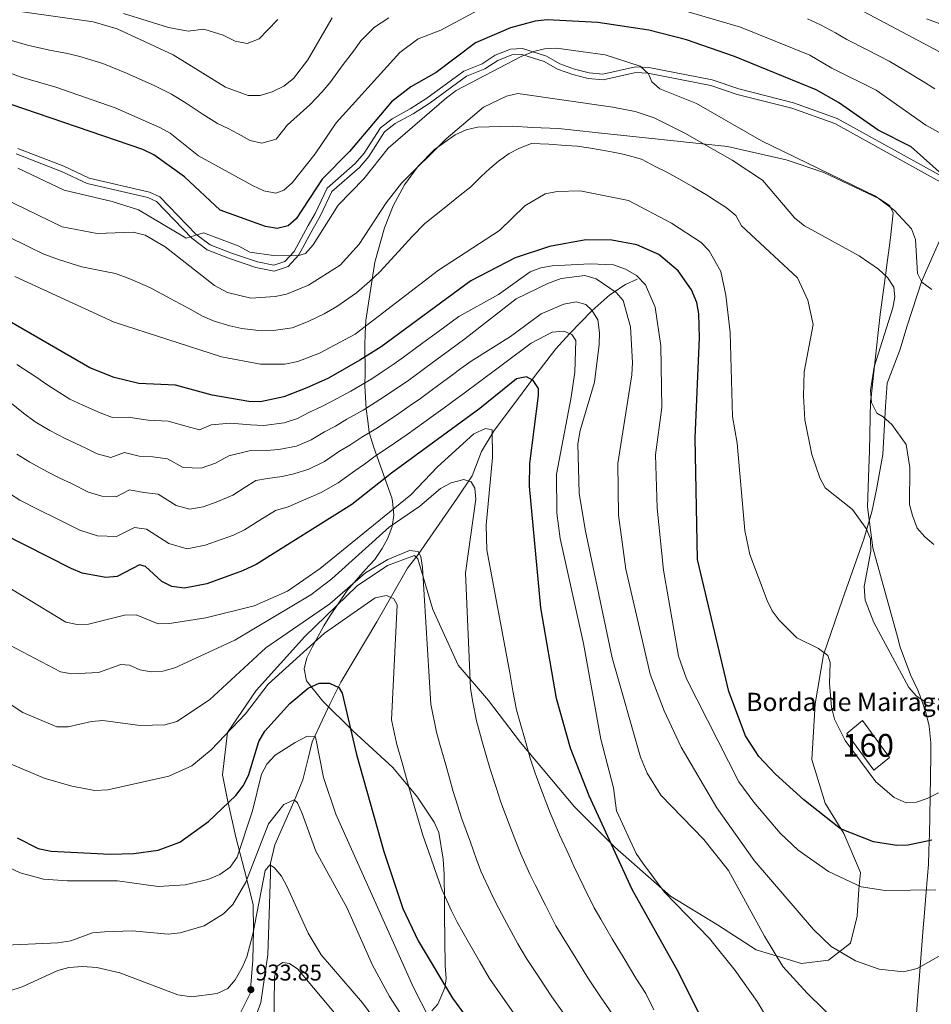
# Model space of a CAD drawing. Extents: x 614416 to 621321, y 724959 to 729702.
# Drawn here: x 618316 to 618716, y 725864 to 726296 of the extents above; entities that cross this region are included whole.
import ezdxf
from ezdxf.enums import TextEntityAlignment as Align

# ---------------------------------------------------------------- set-up
doc = ezdxf.new("R2010")
doc.units = 0
doc.header["$MEASUREMENT"] = 0
doc.linetypes.add('DGN Style 3', pattern=[108.992618, 77.85187, -31.140748])
for name, color, linetype in [('Nivel 11', 7, 'Continuous'), ('Nivel 18', 7, 'Continuous'), ('Nivel 21', 7, 'Continuous'), ('Nivel 35', 7, 'Continuous'), ('Nivel 4', 7, 'Continuous'), ('Nivel 41', 7, 'Continuous'), ('Nivel 44', 7, 'Continuous'), ('Nivel 48', 7, 'Continuous'), ('Nivel 5', 7, 'Continuous'), ('Nivel 53', 7, 'Continuous'), ('Nivel 57', 7, 'Continuous'), ('Nivel 7', 7, 'Continuous')]:
    doc.layers.add(name, color=color, linetype=linetype)
doc.styles.add('Style-arial', font='arial.shx', dxfattribs={"bigfont": 'arialbig.shx'})
doc.styles.add('Style-arialn', font='arialn.shx', dxfattribs={"bigfont": 'arialnbig.shx'})

# ---------------------------------------------------------------- blocks, each defined once
blk = doc.blocks.new('5PATER')
at = {"layer": 'Nivel 7', "linetype": 'Continuous', "lineweight": 0}
h = blk.add_hatch(color=53, dxfattribs=at)
edge = h.paths.add_edge_path()
edge.add_ellipse((0, 0), major_axis=(-1.1, -1.11), ratio=0.999422, start_angle=0, end_angle=360)

msp = doc.modelspace()

# ---------------------------------------------------------------- linework, layer by layer
at = {"layer": 'Nivel 11', "color": 142, "linetype": 'DGN Style 3', "lineweight": 13}
msp.add_polyline3d([(618411.701, 725838.413, 930.544), (618421.681, 725864.819, 932.18), (618424.701, 725885.741, 931.889), (618425.863, 725921.307, 935), (618425.867, 725925.849, 935.239), (618427.726, 725933.985, 937.844), (618436.091, 725952.814, 940), (618440.041, 725962.461, 943.339), (618442.364, 725971.759, 945), (618444.223, 725979.198, 945), (618452.124, 725995.935, 948.734), (618456.771, 726005.233, 950.358), (618472.572, 726031.733, 954.241), (618485.974, 726055.283, 959.452), (618490.621, 726061.327, 960), (618507.816, 726085.968, 965), (618514.322, 726095.731, 966.002), (618518.505, 726106.424, 969.326), (618524.081, 726115.722, 970.266), (618533.841, 726128.74, 973.427), (618541.741, 726139.433, 975.697), (618551.035, 726151.521, 980), (618557.077, 726158.03, 980), (618566.796, 726168.163, 984.891), (618574.697, 726175.137, 988.921), (618581.668, 726179.786, 992.366), (618586.78, 726182.11, 994.673)], dxfattribs=at)
at = {"layer": 'Nivel 18', "color": 1, "linetype": 'DGN Style 3', "lineweight": 13, "elevation": 1008.154, "flags": 128}
msp.add_lwpolyline([(618690.527, 725966.716), (618678.674, 725982.856), (618685.588, 725988.456), (618697.441, 725972.316), (618690.527, 725966.716)], dxfattribs=at)
at = {"layer": 'Nivel 21', "color": 7, "linetype": 'DGN Style 3', "lineweight": 0}
for points in [[(618315.043, 726239.393, 1020.193), (618335.176, 726231.621, 1020.819), (618346.336, 726226.346, 1021.654), (618372.817, 726220.257, 1021.862), (618377.304, 726218.163, 1021.236), (618393.09, 726201.854, 1019.984), (618399.349, 726197.129, 1019.149), (618408.701, 726193.478, 1018.315), (618420.136, 726189.605, 1018.941), (618427.375, 726188.145, 1018.941), (618432.166, 726189.824, 1019.149), (618436.334, 726194.236, 1019.775), (618442.449, 726205.532, 1020.402), (618445.476, 726210.828, 1021.445), (618450.708, 726222.017, 1021.654), (618463.092, 726232.761, 1022.071), (618467.008, 726237.37, 1021.862), (618474.077, 726248.43, 1021.862), (618479.216, 726252.401, 1021.654), (618487.152, 726256.698, 1021.028), (618494.476, 726261.478, 1021.236), (618510.669, 726273.286, 1020.61), (618518.78, 726276.523, 1020.61), (618524.471, 726280.239, 1019.775), (618531.231, 726282.974, 1019.775), (618536.426, 726283.158, 1019.775), (618546.993, 726279.827, 1019.567), (618552.87, 726276.463, 1018.941), (618559.287, 726274.191, 1017.688), (618565.749, 726272.566, 1017.897), (618571.729, 726271.944, 1018.315), (618585.985, 726275.246, 1018.941), (618591.821, 726274.847, 1019.567), (618619.715, 726269.442, 1021.236), (618631.322, 726265.489, 1022.071), (618655.364, 726259.398, 1023.323), (618674.445, 726252.558, 1023.949), (618723.495, 726225.499, 1025.619)], [(618409.425, 725853.859, 934), (618416.944, 725868.708, 933.827), (618418.132, 725883.376, 935.253), (618418.463, 725896.582, 934.834), (618418.227, 725907.819, 937.396), (618414.36, 725923.314, 941.683), (618410.664, 725937.363, 945.992), (618406.969, 725953.631, 950.245), (618404.751, 725964.723, 952.418), (618406.969, 725983.21, 955.026), (618419.534, 726001.696, 955.8), (618440.97, 726025.359, 957.033), (618463.884, 726047.542, 959.722), (618477.188, 726056.416, 959.148), (618489.015, 726060.853, 960), (618490.493, 726059.374, 960), (618497.146, 726037.19, 960.1), (618508.233, 726012.788, 963.387), (618521.538, 725997.259, 966.9), (618535.582, 725978.773, 969.396), (618559.235, 725950.674, 972.898), (618576.974, 725932.927, 977.289), (618601.366, 725911.482, 980.119), (618622.063, 725898.912, 981.391), (618638.924, 725887.876, 983.335), (618658.881, 725881.96, 986.613), (618670.707, 725883.439, 988.75), (618680.316, 725890.833, 990.946), (618683.273, 725902.665, 992.953), (618684.012, 725914.496, 994.749), (618684.751, 725921.891, 996.404), (618677.36, 725938.898, 999.633), (618669.229, 725952.208, 1000.899), (618663.316, 725971.434, 1002.455), (618664.794, 725995.836, 1004.088), (618668.49, 726017.281, 1005), (618676.796, 726041.492, 1005.382), (618686.247, 726068.021, 1007.469), (618689.782, 726079.995, 1010.894), (618691.769, 726089.805, 1010.391), (618694.507, 726105.109, 1011.643), (618695.405, 726121.041, 1015), (618695.696, 726126.205, 1015.229), (618696.401, 726136.369, 1014.982), (618702.021, 726150.871, 1015.817), (618705.239, 726161.629, 1015.817), (618711.7, 726181.325, 1018.321), (618724.886, 726211.405, 1022.495)]]:
    msp.add_polyline3d(points, dxfattribs=at)
at = {"layer": 'Nivel 21', "color": 7, "linetype": 'Continuous', "lineweight": 0}
msp.add_polyline3d([(618314.34, 726236.984, 1020.193), (618334.191, 726229.322, 1020.819), (618345.513, 726223.971, 1021.654), (618372, 726217.88, 1021.862), (618375.829, 726216.092, 1021.236), (618391.429, 726199.975, 1019.984), (618398.118, 726194.926, 1019.149), (618407.844, 726191.129, 1018.315), (618419.485, 726187.186, 1018.941), (618427.554, 726185.558, 1018.941), (618433.567, 726187.665, 1019.149), (618438.377, 726192.757, 1019.775), (618444.634, 726204.317, 1020.402), (618447.697, 726209.677, 1021.445), (618452.747, 726220.476, 1021.654), (618464.873, 726230.998, 1022.071), (618469.023, 726235.881, 1021.862), (618475.95, 726246.717, 1021.862), (618480.585, 726250.3, 1021.654), (618488.433, 726254.549, 1021.028), (618495.897, 726259.419, 1021.236), (618511.888, 726271.081, 1020.61), (618519.939, 726274.294, 1020.61), (618525.634, 726278.012, 1019.775), (618531.76, 726280.491, 1019.775), (618536.085, 726280.645, 1019.775), (618545.984, 726277.524, 1019.567), (618551.823, 726274.182, 1018.941), (618558.564, 726271.796, 1017.688), (618565.312, 726270.097, 1017.897), (618571.886, 726269.415, 1018.315), (618586.186, 726272.727, 1018.941), (618591.496, 726272.364, 1019.567), (618619.072, 726267.021, 1021.236), (618630.611, 726263.09, 1022.071), (618654.633, 726257.005, 1023.323), (618673.412, 726250.273, 1023.949), (618722.288, 726223.31, 1025.619)], dxfattribs=at)
at = {"layer": 'Nivel 35', "color": 92, "linetype": 'DGN Style 3', "lineweight": 0}
for points in [[(618479.449, 726084.647, 976.158), (618479.083, 726086.14, 976.988), (618471.286, 726108.176, 995.12), (618469.176, 726114.862, 995.354), (618468.548, 726119.896, 995.354), (618467.917, 726125.211, 1000.363), (618467.223, 726135.286, 1003.702), (618467.421, 726141.452, 1007.041), (618467.268, 726152.935, 1010.38), (618467.477, 726158.261, 1010.38), (618467.682, 726163.866, 1012.05), (618471.633, 726189.458, 1012.05), (618475.888, 726204.598, 1012.05), (618479.766, 726214.273, 1012.05), (618484.634, 726223.369, 1012.05), (618490.624, 726231.679, 1012.05), (618497.871, 726238.993, 1012.05), (618506.936, 726245.348, 1012.05), (618511.749, 726247.515, 1011.998), (618516.706, 726248.778, 1011.905), (618531.88, 726249.152, 1012.271), (618540.789, 726248.601, 1013.719), (618552.28, 726248.194, 1017.059), (618568.268, 726246.345, 1021.929), (618626.342, 726240.216, 1022.067), (618652.192, 726234.398, 1022.067), (618668.665, 726228.815, 1022.067), (618693.04, 726217.294, 1022.067), (618697.562, 726214.272, 1022.067), (618699.003, 726211.21, 1022.067), (618698.01, 726201.672, 1022.067), (618697.488, 726196.833, 1020.989), (618696.494, 726189.326, 1017.126), (618695.728, 726183.713, 1015.02), (618695.716, 726183.626, 1015), (618693.435, 726166.594, 1013.869), (618690.898, 726144.028, 1015), (618689.36, 726130.344, 1015), (618689.177, 726128.719, 1014.997), (618688.632, 726106.581, 1014.777), (618688.449, 726099.295, 1014.627), (618687.836, 726082.199, 1014.147), (618690.207, 726064.166, 1013.469), (618700.922, 726025.226, 1011.549), (618702.191, 726020.583, 1011.297), (618706.747, 726008.495, 1010.614), (618709.918, 726001.814, 1010.22), (618711.297, 725997.921, 1010), (618713.21, 725992.518, 1009.644), (618714.856, 725986.067, 1009.104), (618715.549, 725978.638, 1008.347), (618715.624, 725973.036, 1007.679), (618715.281, 725954.939, 1005), (618714.966, 725938.291, 1000.427), (618714.903, 725935.767, 1000), (618714.783, 725931.005, 999.4), (618714.578, 725925.399, 998.693), (618714.168, 725920.406, 998.793), (618713.618, 725913.341, 997.023), (618712.643, 725902.402, 997.023), (618712.266, 725897.52, 995.969), (618710.449, 725874.7, 982.754), (618710.253, 725871.556, 981.997), (618708.322, 725848.279, 981.997)], [(618496.648, 725861.146, 945.266), (618499.28, 725864.115, 948.294), (618502.396, 725871.307, 956.953), (618502.89, 725875.362, 959.802), (618502.559, 725881.109, 961.913), (618502.247, 725903.521, 961.962), (618502.168, 725909.402, 963.632), (618502.011, 725921.166, 963.632), (618501.646, 725927.604, 961.962), (618499.808, 725939.345, 961.962), (618497.723, 725943.899, 961.962), (618490.356, 725954.907, 961.962), (618479.538, 725967.929, 956.953), (618461.956, 725983.943, 956.953), (618448.897, 725996.935, 961.962), (618441.733, 726005.948, 961.962), (618440.584, 726011.111, 961.962), (618441.821, 726015.949, 961.962), (618444.098, 726020.683, 961.962), (618449.296, 726029.996, 958.623), (618451.886, 726034.282, 958.353), (618459.454, 726045.539, 961.962), (618467.457, 726054.61, 965.301), (618471.599, 726059.148, 970.31), (618474.896, 726063.954, 973.649), (618477.358, 726068.469, 975.319), (618479.251, 726073.537, 975.319), (618480.029, 726078.502, 975.319), (618479.449, 726084.647, 976.158)]]:
    msp.add_polyline3d(points, dxfattribs=at)
at = {"layer": 'Nivel 4', "color": 30, "linetype": 'Continuous', "lineweight": 30, "flags": 128}
for points, elevation in [([(618731.362, 726218.302), (618706.979, 726240.108), (618692.421, 726247.37), (618675.067, 726259.526), (618665.228, 726265.156), (618629.415, 726279.694), (618608.389, 726286.989), (618591.863, 726291.239), (618569.547, 726294.584), (618547.26, 726295.827), (618541.946, 726295.196), (618531.2, 726292.252), (618515.879, 726285.744), (618498.545, 726272.627), (618487.492, 726266.335), (618478.926, 726259.866), (618460.487, 726238.084), (618448.596, 726225.899), (618437.21, 726208.499), (618433.608, 726205.51), (618428.861, 726204.326), (618423.669, 726205.097), (618403.824, 726212.256), (618388.081, 726226.894), (618374.646, 726236.52), (618369.851, 726238.977), (618312.161, 726258.658)], 1025), ([(618715.993, 725936.001), (618705.711, 725933.798), (618700.667, 725933.661), (618690.48, 725935.251), (618675.932, 725940.981), (618659.854, 725953.707), (618647.468, 725964.98), (618640.163, 725972.747), (618634.258, 725981.72), (618626.907, 726001.264), (618613.276, 726059.107), (618612.147, 726112.444), (618614.087, 726156.307), (618613.865, 726166.877), (618612.966, 726171.798), (618610.64, 726177.321), (618604.692, 726185.664), (618596.288, 726192.806), (618586.647, 726197.08), (618575.694, 726199.175), (618564.276, 726199.34), (618548.362, 726196.393), (618533.286, 726191.466), (618513.782, 726181.285), (618474.437, 726152.429), (618465.112, 726146.507), (618451.267, 726138.682), (618441.851, 726134.348), (618431.712, 726130.394), (618421.513, 726128.277), (618416.399, 726128.419), (618400.217, 726131.11), (618384.207, 726135.548), (618368.187, 726136.262), (618357.362, 726138.938), (618346.664, 726143.23), (618308.477, 726165.219)], 1000), ([(618614.713, 725858.395), (618605.02, 725877.816), (618584.567, 725914.33), (618565.74, 725955.469), (618557.46, 725976.417), (618551.304, 725998.137), (618544.471, 726037.965), (618539.503, 726091.204), (618539.7, 726101.163), (618543.441, 726131.027), (618543.47, 726134.109), (618541.112, 726137.649), (618538.22, 726139.151), (618533.811, 726138.369), (618517.675, 726125.291), (618478.974, 726096.972), (618461.566, 726083.29), (618419.628, 726056.962), (618413.66, 726054.077), (618397.982, 726048.5), (618388.181, 726046.598), (618382.645, 726047.192), (618378.198, 726049.476), (618370.967, 726056.033), (618368.367, 726056.699), (618358.594, 726051.678), (618353.592, 726051.249), (618343.273, 726053.073), (618338.412, 726055.179), (618308.153, 726070.535)], 975), ([(618314.767, 725937.051), (618324.01, 725932.359), (618329.59, 725931.123), (618355.468, 725929.892), (618365.899, 725930.171), (618376.526, 725931.573), (618386.031, 725935.107), (618398.713, 725944.175), (618410.662, 725955.629), (618413.897, 725959.874), (618416.214, 725964.305), (618420.712, 725979.214), (618423.381, 725983.815), (618434.426, 725996.005), (618442.443, 726002.616), (618447.222, 726004.842), (618451.746, 726004.85), (618455.903, 726003.015), (618457.338, 726000.443), (618463.648, 725973.634), (618475.646, 725930.968), (618483.948, 725906.041), (618490.614, 725891.801), (618505.761, 725866.763), (618517.774, 725850.364)], 950)]:
    msp.add_lwpolyline(points, dxfattribs=dict(at, elevation=elevation))
at = {"layer": 'Nivel 5', "color": 30, "linetype": 'Continuous', "lineweight": 0, "flags": 128}
for points, elevation in [([(618726.823, 726277.76), (618645.567, 726321.079)], 1040), ([(618722.197, 726244.719), (618713.449, 726249.552), (618691.627, 726264.908), (618672.217, 726274.565), (618662.475, 726280.318), (618632.057, 726292.589), (618604.574, 726300.666), (618584.077, 726303.645), (618545.591, 726306.424), (618529.363, 726304.947), (618519.257, 726301.24), (618500.551, 726291.256), (618490.714, 726287.415), (618482.684, 726281.424), (618454.734, 726250.584), (618445.456, 726236.964), (618435.402, 726224.276), (618431.733, 726221.076), (618428.248, 726219.839), (618422.982, 726220.819), (618418.03, 726223.144), (618394.303, 726236.163), (618381.816, 726246.043), (618377.37, 726248.575)], 1030), ([(618452.88, 726296.709), (618442.269, 726278.241), (618436.004, 726270.103), (618431.745, 726266.649), (618426.665, 726264.22), (618421.288, 726262.652), (618416.037, 726262.598), (618406.152, 726266.204), (618383.201, 726280.465), (618358.678, 726291.834), (618348.073, 726294.976), (618317.048, 726299.333)], 1040), ([(618429.057, 726295.886), (618424.521, 726291.189), (618420.867, 726287.482), (618415.638, 726285.483), (618410.419, 726286.402), (618405.088, 726289.112), (618396.616, 726291.716), (618389.784, 726290.868), (618381.161, 726292.378), (618371.708, 726295.39), (618361.342, 726298.573)], 1045), ([(618477.864, 726296.679), (618471.557, 726292.639), (618465.558, 726286.613), (618462.31, 726282.03), (618457.707, 726276.157), (618451.859, 726268.117), (618448.572, 726264.176), (618443.239, 726258.616)], 1035), ([(618717.403, 726265.579), (618712.233, 726268.683), (618703.732, 726273.913), (618697.276, 726277.704), (618687.635, 726282.657), (618678.746, 726287.237), (618673.822, 726290.018), (618667.257, 726293.641), (618661.434, 726296.277)], 1035), ([(618725.288, 726292.042), (618713.666, 726296.239)], 1045), ([(618443.239, 726258.616), (618438.875, 726254.724), (618433.372, 726249.808), (618428.345, 726243.464), (618422.135, 726241.735), (618417.033, 726242.871), (618411.745, 726245.772), (618407.361, 726248.177), (618402.576, 726250.326), (618395.944, 726254.572), (618388.878, 726259.295), (618382.408, 726263.2), (618375.068, 726266.819), (618369.591, 726269.306), (618362.768, 726272.417), (618352.296, 726276.573), (618342.268, 726279.778), (618336.771, 726281.035), (618328.971, 726282.544), (618319.213, 726284.615), (618311.29, 726287.043)], 1035), ([(618551.347, 726283.347), (618546.099, 726283.067), (618541.226, 726281.941), (618535.848, 726279.709), (618507.273, 726264.833), (618503.107, 726261.616), (618477.523, 726239.465), (618466.81, 726226.053), (618455.618, 726214.489), (618444.645, 726197.044), (618441.263, 726193.357), (618437.915, 726192.332), (618427.199, 726192.399), (618416.747, 726193.965), (618411.664, 726196.674), (618396.53, 726202.426), (618388.858, 726200.082), (618367.918, 726212.434), (618356.358, 726216.177), (618335.299, 726221.043), (618315.054, 726230.754)], 1020), ([(618716.006, 726177.549), (618711.692, 726180.713), (618709.68, 726184.538), (618708.851, 726199.444), (618707.094, 726204.121), (618699.551, 726212.248), (618691.354, 726218.495), (618641.253, 726242.665), (618612.81, 726259.094), (618596.687, 726265.462), (618593.143, 726268.636), (618591.766, 726272.12), (618588.081, 726275.432), (618572.677, 726280.41), (618551.347, 726283.347)], 1020), ([(618377.37, 726248.575), (618357.786, 726257.208), (618331.738, 726266.214), (618316.427, 726270.594), (618300.861, 726276.538), (618285.645, 726280.887), (618280.641, 726281.042), (618270.446, 726278.806), (618216.144, 726278.196), (618186.181, 726276.584), (618112.168, 726275.576), (618095.58, 726273.891), (618074.77, 726268.425), (618059.009, 726262.267), (618026.779, 726243.483), (618014.111, 726233.592), (618010.641, 726230.032), (617983.859, 726195.429)], 1030), ([(618716.933, 726065.619), (618712.896, 726068.997), (618709.552, 726072.874), (618707.553, 726078.438), (618706.262, 726083.266), (618706.395, 726099.504), (618704.721, 726109.578), (618698.458, 726118.268), (618694.756, 726121.631), (618691.863, 726123.273), (618689.526, 726127.921), (618689.16, 726133.251), (618690.752, 726143.568), (618698.974, 726169.444), (618699.866, 726174.364), (618699.335, 726178.616), (618696.602, 726182.795), (618692.701, 726186.455), (618684.15, 726192.224), (618660.103, 726205.39), (618655.87, 726208.858), (618641.688, 726225.414), (618628.404, 726234.201), (618607.709, 726246.096), (618594.26, 726252.796), (618585.888, 726255.651), (618576.049, 726257.535), (618534.448, 726263.555), (618529.422, 726262.367), (618519.332, 726257.47), (618502.988, 726243.666), (618483.288, 726224.144), (618476.61, 726215.511), (618464.736, 726197.354), (618456.395, 726188.195), (618442.621, 726179.474), (618432.952, 726175.5), (618427.924, 726174.453), (618417.319, 726173.767), (618406.959, 726176.274), (618401.359, 726179.25), (618379.606, 726196.298), (618370.908, 726201.356), (618365.665, 726202.691), (618349.812, 726202.093), (618334.511, 726205.073), (618308.075, 726217.924)], 1015), ([(618717.397, 725995.81), (618713.466, 725996.528), (618709.298, 725999.204), (618705.954, 726002.928), (618690.52, 726031.449), (618686.736, 726041.307), (618686.388, 726047.222), (618689.262, 726062.737), (618689.119, 726068.198), (618687.168, 726072.724), (618681.196, 726081.026), (618669.213, 726090.484), (618666.863, 726094.899), (618663.344, 726105.183), (618660.313, 726120.394), (618659.709, 726130.934), (618659.991, 726141.346), (618663.986, 726162.129), (618661.603, 726172.812), (618657.087, 726182.697), (618632.589, 726205.425), (618630.041, 726209.936), (618625.758, 726213.438), (618621.378, 726216.295), (618617.191, 726219.028), (618611.244, 726222.592), (618606.313, 726225.297), (618599.768, 726228.957), (618595.308, 726231.245), (618588.623, 726234.643), (618581.176, 726236.726), (618576.26, 726237.69), (618571.354, 726238.653), (618565.423, 726239.649), (618560.474, 726240.365), (618555.411, 726240.666), (618547.964, 726241.326), (618540.389, 726241.482), (618535.08, 726239.531), (618530.583, 726237.123), (618525.984, 726233.797), (618522.164, 726230.571), (618518.267, 726227.019), (618513.731, 726222.55), (618509.027, 726218.909), (618501.283, 726212.664), (618493.539, 726206.42), (618488.104, 726200.742), (618480.49, 726192.467), (618473.784, 726185.242), (618469.312, 726180.991), (618463.659, 726176.103), (618454.915, 726170.039), (618449.395, 726166.888), (618442.459, 726163.502), (618435.442, 726160.735), (618427.242, 726159.583), (618421.935, 726159.396), (618413.295, 726160.403), (618408.089, 726161.536)], 1010), ([(618718.978, 725956.773), (618714.033, 725954.32), (618709.298, 725952.722), (618704.819, 725952.452), (618699.501, 725954.665), (618691.461, 725961.589), (618678.046, 725979.667), (618673.377, 725989.011), (618671.976, 725994.315), (618671.134, 726004.781), (618671.503, 726013.988), (618670.413, 726016.985), (618666.24, 726020.081), (618656.792, 726024.788), (618649.027, 726032.525), (618646.023, 726036.614), (618643.723, 726041.149), (618636.217, 726061.225), (618633.966, 726071.756), (618630.583, 726110.16), (618628.508, 726121.873), (618627.555, 726158.653), (618625.615, 726174.97), (618623.49, 726185.436), (618618.394, 726194.458), (618614.772, 726198.192), (618601.775, 726206.563), (618582.987, 726216.49), (618561.759, 726220.757), (618551.584, 726220.531), (618546.33, 726219.409), (618537.521, 726214.251), (618526.391, 726203.387), (618499.599, 726185.973), (618462.985, 726157.931), (618447.343, 726149.604), (618437.933, 726145.971), (618432.216, 726144.728), (618421.562, 726144.703), (618404.36, 726147.975), (618357.31, 726163.171), (618313.687, 726183.184)], 1005), ([(618408.089, 726161.536), (618401.166, 726163.575), (618395.987, 726165.831), (618390.602, 726168.955), (618381.908, 726173.576), (618373.215, 726178.197), (618364.109, 726182.263), (618357.854, 726184.597), (618352.651, 726185.529), (618343.11, 726187.426), (618333.369, 726190.523), (618326.371, 726193.086), (618319.874, 726196.182), (618310.03, 726201.054)], 1010), ([(618717.718, 725914.207), (618695.531, 725913.913), (618684.978, 725915.506), (618670.721, 725922.268), (618657.397, 725931.612), (618649.453, 725939.07), (618637.909, 725952.611), (618631.38, 725961.553), (618608.445, 726006.737), (618604.857, 726016.773), (618598.333, 726054.365), (618595.588, 726081.641), (618594.869, 726104.939), (618597.563, 726125.837), (618597.161, 726152.817), (618594.695, 726169.732), (618590.361, 726179.619), (618586.392, 726183.592), (618581.612, 726186.502), (618576.299, 726188.397), (618566.147, 726188.821), (618549.531, 726187.841), (618544.552, 726186.982), (618539.862, 726185.249), (618525.846, 726175.398), (618508.468, 726165.642), (618499.523, 726159.082), (618492.76, 726154.098), (618488.25, 726150.793), (618484.218, 726147.836), (618480.186, 726144.88), (618475.295, 726141.696), (618470.305, 726138.371), (618461.097, 726132.898), (618452.908, 726128.544), (618448.152, 726125.99), (618442.981, 726123.661), (618437.682, 726120.973), (618431.827, 726119.08), (618422.973, 726117.849), (618417.072, 726118.157), (618408.333, 726118.938), (618399.846, 726118.224), (618394.67, 726116), (618389.267, 726117.507), (618381.039, 726119.778), (618372.219, 726120.171), (618363.445, 726121.53), (618356.608, 726121.4), (618351.087, 726123.447), (618343.565, 726126.748), (618337.851, 726129.436), (618328.183, 726135.503), (618322.941, 726139.234), (618314.631, 726144.676)], 995), ([(618732.739, 725892.769), (618709.637, 725879.739), (618703.577, 725878.329), (618692.917, 725879.447), (618682.534, 725883.116), (618671.914, 725889.393), (618664.148, 725896.806), (618638.076, 725927.04), (618621.66, 725950.213), (618606.004, 725976.795), (618598.542, 725992.765), (618592.5, 726008.805), (618581.807, 726054.885), (618578.63, 726078.501), (618578.328, 726101.188), (618584.482, 726140.103), (618584.74, 726145.485), (618583.85, 726161.12), (618580.597, 726172.653), (618577.608, 726176.255), (618568.705, 726182.159), (618563.783, 726183.635), (618553.427, 726182.284), (618547.859, 726180.341), (618533.691, 726173.379), (618511.159, 726155.87), (618504.451, 726150.95), (618498.989, 726146.896), (618494.001, 726143.243), (618489.968, 726140.287), (618485.935, 726137.332), (618481.258, 726134.206), (618475.498, 726130.235), (618466.575, 726124.654), (618459.424, 726120.651), (618454.454, 726117.632), (618449.593, 726115.113), (618443.653, 726111.552), (618437.246, 726108.867), (618429.547, 726107.279), (618424.063, 726106.846), (618416.45, 726106.767), (618407.544, 726104.636), (618401.769, 726101.356), (618395.498, 726099.125), (618387.585, 726099.516), (618380.761, 726103.206), (618374.253, 726104.169), (618368.259, 726104.436), (618361.764, 726106.042), (618355.854, 726103.862), (618349.782, 726105.434), (618344.812, 726107.956), (618335.826, 726112.129), (618329.038, 726115.642), (618322.663, 726119.47), (618317.56, 726123.254), (618311.408, 726128.22)], 990), ([(618682.256, 725848.457), (618661.357, 725868.955), (618650.734, 725880.532), (618642.566, 725893.879), (618626.791, 725922.722), (618616.043, 725936.27), (618597.206, 725955.736), (618591.194, 725965.46), (618588.238, 725972.456), (618575.849, 726015.966), (618563.869, 726072.222), (618561.379, 726088.24), (618560.743, 726109.849), (618561.697, 726115.663), (618568.059, 726136.845), (618570.091, 726153.338), (618570.277, 726158.546), (618569.441, 726164.187), (618566.918, 726168.515), (618564.223, 726171), (618560.007, 726172.065), (618554.556, 726171.152), (618544.669, 726166.818), (618531.214, 726156.974), (618513.851, 726146.098), (618509.378, 726142.818), (618505.217, 726139.694), (618499.752, 726135.693), (618495.718, 726132.738), (618491.685, 726129.783), (618487.222, 726126.715), (618480.692, 726122.1), (618472.053, 726116.411), (618465.941, 726112.758), (618460.755, 726109.274), (618456.204, 726106.565), (618449.624, 726102.131), (618442.666, 726098.654), (618436.121, 726096.71), (618431.054, 726095.534), (618424.567, 726094.596), (618419.476, 726093.707), (618414.395, 726090.517), (618409.314, 726087.327), (618401.979, 726084.261), (618396.326, 726082.25), (618390.445, 726081.109), (618384.456, 726082.836), (618376.63, 726087.704), (618370.293, 726088.435), (618363.965, 726089.594), (618358.101, 726086.582), (618351.862, 726086.896), (618345.992, 726088.682), (618338.537, 726092.465), (618333.439, 726094.794), (618328.088, 726097.51), (618320.225, 726101.848), (618314.591, 726105.329)], 985), ([(618557.781, 726130.245), (618559.342, 726141.297), (618559.852, 726155.111), (618558.136, 726157.75), (618554.615, 726159.244), (618549.418, 726158.747), (618540.257, 726154.01), (618516.542, 726136.326), (618511.446, 726132.492), (618505.503, 726128.143), (618501.468, 726125.189), (618497.434, 726122.235), (618493.185, 726119.225), (618485.885, 726113.964), (618477.531, 726108.167), (618472.457, 726104.865), (618467.057, 726100.916), (618462.816, 726098.017), (618455.595, 726092.71), (618448.085, 726088.441), (618442.695, 726086.14), (618433.67, 726082.261), (618428.021, 726080.651), (618421.246, 726076.397), (618414.471, 726072.144), (618409.696, 726069.836), (618404.691, 726068.056), (618397.154, 726065.375), (618389.313, 726063.853), (618381.327, 726066.156), (618371.535, 726072.468), (618366.166, 726073.146), (618358.347, 726069.13), (618350.029, 726069.549), (618342.202, 726071.93), (618332.262, 726076.974), (618323.916, 726081.08), (618315.855, 726085.074), (618311.412, 726088.054)], 980), ([(618654.536, 725839.96), (618639.398, 725865.249), (618629.786, 725878.849), (618618.534, 725892.846), (618598.612, 725913.405), (618589.208, 725925.971), (618586.382, 725930.096), (618577.728, 725948.89), (618576.333, 725958.956), (618570.85, 725980.308), (618563.164, 726022.231), (618552.911, 726068.271), (618551.477, 726079.363), (618551.42, 726096.537), (618557.781, 726130.245)], 980), ([(618537.856, 725978.802), (618535.133, 725988.424), (618533.772, 725993.236), (618532.254, 726001.467), (618530.901, 726009.352), (618520.741, 726063.312), (618520.463, 726074.185), (618523.29, 726103.777), (618523.127, 726115.961), (618520.177, 726116.622), (618515.081, 726114.283), (618499.113, 726099.673), (618487.51, 726087.473), (618447.601, 726055.145), (618433.307, 726045.15), (618418.685, 726038.792), (618397.47, 726033.58), (618381.628, 726031.01), (618376.629, 726030.948), (618366.896, 726034.892), (618361.872, 726034.674), (618346.056, 726030.675), (618341.056, 726030.614), (618336.14, 726031.669), (618312.277, 726046.059)], 970), ([(618305.827, 726024.444), (618333.755, 726009.828), (618338.676, 726008.94), (618350.427, 726009.49), (618360.184, 726013.122), (618363.97, 726012.752), (618368.544, 726010.735), (618373.539, 726009.804), (618378.656, 726010.192), (618383.962, 726011.587), (618410.186, 726023.733), (618443.537, 726043.647), (618452.829, 726050.634), (618477.936, 726073.326), (618491.378, 726082.45), (618500.485, 726090.208), (618505.213, 726092.792), (618510.657, 726094.125), (618513.891, 726093.188), (618515.469, 726090.408), (618515.955, 726085.512), (618511.481, 726053.295), (618513.6, 726002.494), (618514.615, 725996.58), (618516.241, 725988.335), (618518.96, 725978.711), (618522.1, 725967.602), (618524.827, 725959.036), (618526.939, 725952.657)], 965), ([(618296.851, 726005.365), (618317.198, 725992.049), (618332.13, 725985.665), (618337.133, 725985.681), (618347.365, 725988.109), (618352.355, 725988.489), (618368.679, 725986.292), (618379.552, 725986.527), (618384.827, 725987.988), (618399.08, 725997.574), (618423.772, 726020.317), (618451.869, 726039.646), (618467.608, 726053.206), (618477.381, 726059.175), (618486.854, 726063.083), (618490.642, 726062.573), (618491.791, 726060.488), (618492.541, 726055.544), (618496.299, 725995.635), (618498.71, 725983.435), (618500.067, 725978.622), (618502.782, 725968.998), (618504.421, 725963.194), (618506.045, 725957.419), (618509.841, 725945.427), (618513.579, 725935.075), (618516.307, 725927.564), (618518.329, 725922.174), (618522.537, 725913.103), (618524.825, 725908.175), (618529.595, 725899.403), (618534.406, 725890.544), (618538.26, 725884.044), (618543.76, 725875.714), (618549.378, 725867.225)], 960), ([(618311.015, 725969.737), (618326.61, 725963.166), (618338.654, 725959.648), (618348.819, 725957.852), (618354.454, 725958.101), (618381.25, 725964.003), (618391.398, 725968.606), (618399.919, 725975.653), (618414.847, 725991.397), (618424.911, 726004.393), (618449.533, 726026.817), (618471.825, 726042.279), (618476.767, 726043.288), (618480.008, 726041.79), (618481.444, 726039.148), (618478.998, 725988.777), (618481.179, 725978.534), (618483.89, 725968.908), (618486.741, 725958.787), (618488.907, 725951.086), (618492.743, 725938.197), (618496.192, 725928.277), (618499.136, 725919.778), (618501.138, 725914.107), (618505.362, 725905.043), (618507.719, 725899.988), (618512.692, 725891.323), (618517.686, 725882.616), (618522.01, 725875.403), (618527.715, 725867.204), (618533.576, 725858.794)], 955), ([(618305.385, 725926.582), (618316.077, 725921.75), (618326.311, 725918.949), (618336.806, 725918.109), (618358.791, 725918.196), (618376.667, 725915.694), (618388.423, 725916.411), (618398.421, 725918.746), (618403.61, 725920.934), (618408.194, 725924.223), (618411.226, 725928.489), (618418.024, 725948.856), (618421.954, 725964.901), (618424.255, 725969.335), (618427.865, 725973.244), (618436.664, 725978.832), (618442.041, 725981.557), (618445.686, 725981.325), (618449.194, 725963.483), (618454.542, 725947.407), (618488.564, 725871.384), (618498.823, 725851.35)], 945), ([(618594.056, 725861.57), (618590.484, 725868.728), (618586.15, 725875.553), (618580.982, 725884.087), (618575.851, 725892.733), (618570.76, 725901.326), (618567.846, 725906.401), (618563.401, 725915.563), (618559.037, 725924.549), (618556.887, 725929.222), (618552.71, 725938.308), (618550.649, 725943.136), (618548.353, 725948.671), (618544.037, 725959.887), (618542.062, 725965.401), (618539.78, 725972.009), (618537.856, 725978.802)], 970), ([(618309.797, 725890), (618332.626, 725890.969), (618338.217, 725891.884), (618347.75, 725895.325), (618353.095, 725895.823), (618365.148, 725896.177), (618380.989, 725894.835), (618386.296, 725895.294), (618396.818, 725898.407), (618405.306, 725903.653), (618409.299, 725907.818), (618415.052, 725917.56), (618424.935, 725943.184), (618431.685, 725951.678), (618436.281, 725953.7), (618437.7, 725952.318), (618439.752, 725947.757), (618445.826, 725931.136), (618459.464, 725906.246), (618470.583, 725881.182), (618478.147, 725867.414), (618496.355, 725839.225)], 940), ([(618526.939, 725952.657), (618530.966, 725941.873), (618533.478, 725935.35), (618535.519, 725930.241), (618539.712, 725921.162), (618541.931, 725916.362), (618546.498, 725907.483), (618551.126, 725898.473), (618554.51, 725892.685), (618559.806, 725884.223), (618565.18, 725875.656), (618570.629, 725867.313), (618575.948, 725859.641)], 965), ([(618311.041, 725869.85), (618316.9, 725871.608), (618332.632, 725878.821), (618337.449, 725880.15), (618343.344, 725880.659), (618349.702, 725880.169), (618359.733, 725877.837), (618385.159, 725868.176), (618391.194, 725867.276), (618402.52, 725868.687), (618407.112, 725870.99), (618410.424, 725874.737), (618413.433, 725880.178), (618415.472, 725884.828), (618418.165, 725894.738), (618423.51, 725922.753), (618425.579, 725925.162), (618427.555, 725924.068), (618430.681, 725920.163), (618433.255, 725915.534), (618442.335, 725895.201), (618448.139, 725885.68), (618466.181, 725864.629), (618479.57, 725846.743)], 935), ([(618427.371, 725852.299), (618427.616, 725875.974), (618428.815, 725880.796), (618431.313, 725882.326), (618434.259, 725881.945), (618437.934, 725879.473), (618459.276, 725853.937)], 930), ([(618549.378, 725867.225), (618555.109, 725859.073)], 960)]:
    msp.add_lwpolyline(points, dxfattribs=dict(at, elevation=elevation))
at = {"layer": 'Nivel 53', "color": 1, "linetype": 'Continuous', "lineweight": 0}
msp.add_3dface([(618690.527, 725966.716, 1008.154), (618697.441, 725972.316, 1008.154), (618685.588, 725988.456, 1008.154), (618678.674, 725982.856, 1008.154)], dxfattribs=at)
at = {"layer": 'Nivel 57', "color": 92, "linetype": 'DGN Style 3', "lineweight": 0}
msp.add_polyline3d([(618708.322, 725848.279, 981.997), (618710.253, 725871.556, 981.997), (618710.449, 725874.7, 982.754), (618712.266, 725897.52, 995.969), (618712.643, 725902.402, 997.023), (618713.618, 725913.341, 997.023), (618714.168, 725920.406, 998.793), (618714.578, 725925.399, 998.693), (618714.783, 725931.005, 999.4), (618714.903, 725935.767, 1000), (618714.966, 725938.291, 1000.427), (618715.281, 725954.939, 1005), (618715.624, 725973.036, 1007.679), (618715.549, 725978.638, 1008.347), (618714.856, 725986.067, 1009.104), (618713.21, 725992.518, 1009.644), (618711.297, 725997.921, 1010), (618709.918, 726001.814, 1010.22), (618706.747, 726008.495, 1010.614), (618702.191, 726020.583, 1011.297), (618700.922, 726025.226, 1011.549), (618690.207, 726064.166, 1013.469), (618687.836, 726082.199, 1014.147), (618688.449, 726099.295, 1014.627), (618688.632, 726106.581, 1014.777), (618689.177, 726128.719, 1014.997), (618689.36, 726130.344, 1015), (618690.898, 726144.028, 1015), (618693.435, 726166.594, 1013.869), (618695.716, 726183.626, 1015), (618695.728, 726183.713, 1015.02), (618696.494, 726189.326, 1017.126), (618697.488, 726196.833, 1020.989), (618698.01, 726201.672, 1022.067), (618699.003, 726211.21, 1022.067), (618697.562, 726214.272, 1022.067), (618693.04, 726217.294, 1022.067), (618668.665, 726228.815, 1022.067), (618652.192, 726234.398, 1022.067), (618626.342, 726240.216, 1022.067), (618568.268, 726246.345, 1021.929), (618552.28, 726248.194, 1017.059), (618540.789, 726248.601, 1013.719), (618531.88, 726249.152, 1012.271), (618516.706, 726248.778, 1011.905), (618511.749, 726247.515, 1011.998), (618506.936, 726245.348, 1012.05), (618497.871, 726238.993, 1012.05), (618490.624, 726231.679, 1012.05), (618484.634, 726223.369, 1012.05), (618479.766, 726214.273, 1012.05), (618475.888, 726204.598, 1012.05), (618471.633, 726189.458, 1012.05), (618467.682, 726163.866, 1012.05), (618467.477, 726158.261, 1010.38), (618467.268, 726152.935, 1010.38), (618467.421, 726141.452, 1007.041), (618467.223, 726135.286, 1003.702), (618467.917, 726125.211, 1000.363), (618468.548, 726119.896, 995.354), (618469.176, 726114.862, 995.354), (618471.286, 726108.176, 995.12), (618479.083, 726086.14, 976.988), (618479.449, 726084.647, 976.158), (618480.029, 726078.502, 975.319), (618479.251, 726073.537, 975.319), (618477.358, 726068.469, 975.319), (618474.896, 726063.954, 973.649), (618471.599, 726059.148, 970.31), (618467.457, 726054.61, 965.301), (618459.454, 726045.539, 961.962), (618451.886, 726034.282, 958.353), (618449.296, 726029.996, 958.623), (618444.098, 726020.683, 961.962), (618441.821, 726015.949, 961.962), (618440.584, 726011.111, 961.962), (618441.733, 726005.948, 961.962), (618448.897, 725996.935, 961.962), (618461.956, 725983.943, 956.953), (618479.538, 725967.929, 956.953), (618490.356, 725954.907, 961.962), (618497.723, 725943.899, 961.962), (618499.808, 725939.345, 961.962), (618501.646, 725927.604, 961.962), (618502.011, 725921.166, 963.632), (618502.168, 725909.402, 963.632), (618502.247, 725903.521, 961.962), (618502.559, 725881.109, 961.913), (618502.89, 725875.362, 959.802), (618502.396, 725871.307, 956.953), (618499.28, 725864.115, 948.294), (618496.648, 725861.146, 945.266)], dxfattribs=at)

# ---------------------------------------------------------------- block references
at = {"layer": 'Nivel 7', "color": 53, "linetype": 'Continuous', "lineweight": 0}
msp.add_blockref('5PATER', (618417.28, 725870.445, 933.851), dxfattribs=at)

# ---------------------------------------------------------------- texts
at = {"layer": 'Nivel 41', "color": 7, "linetype": 'Continuous', "lineweight": 0, "style": 'Style-arial'}
msp.add_text('933.85', height=7, dxfattribs=at).set_placement((618419.266, 725874.445, 933.851))
at = {"layer": 'Nivel 44', "color": 7, "linetype": 'Continuous', "lineweight": 0, "style": 'Style-arial'}
msp.add_text('Borda de Mairaga (Ruinas)', height=8, dxfattribs=at).set_placement((618634.556, 725992.647, 1000.503))
at = {"layer": 'Nivel 48', "color": 1, "linetype": 'Continuous', "lineweight": 0, "style": 'Style-arialn'}
msp.add_text('160', height=10, dxfattribs=at).set_placement((618688.059, 725977.586, 1005.925), align=Align.MIDDLE_CENTER)

doc.saveas('drawing.dxf')
